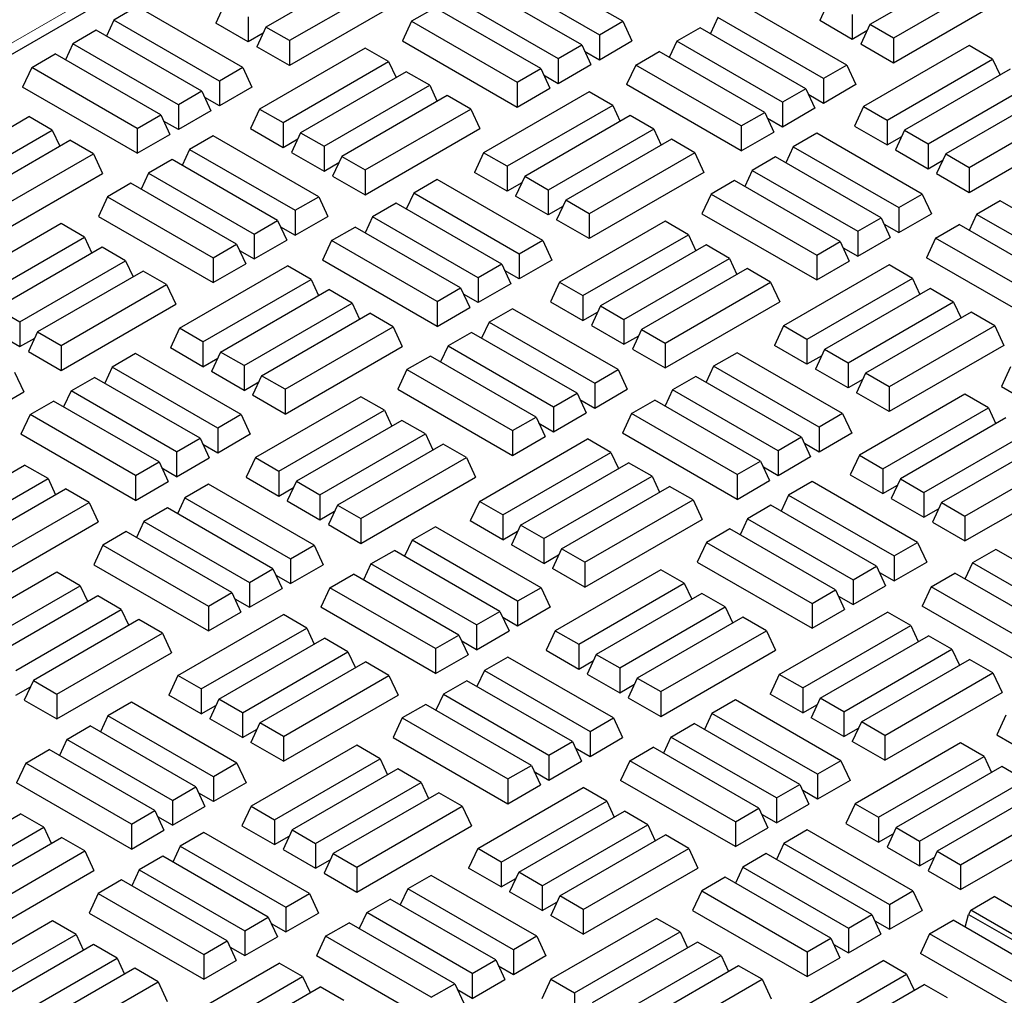
# Model space of a CAD drawing. Units: millimetres. Extents: x 0 to 420, y 0 to 297.
# Drawn here: x 252 to 262, y 171 to 181 of the extents above; entities that cross this region are included whole.
import ezdxf

# ---------------------------------------------------------------- set-up
doc = ezdxf.new("R2010")
doc.units = ezdxf.units.MM

msp = doc.modelspace()

# ---------------------------------------------------------------- linework, layer by layer
at = {"color": 8, "linetype": 'Continuous', "lineweight": 18}
msp.add_line((231.764, 169.68938), (269.0729, 191.22735), dxfattribs=at)
at = {"color": 7, "linetype": 'Continuous', "lineweight": 25}
for p, q in [((232.17939, 169.81179), (268.86055, 190.98737)), ((258.09072, 181.44181), (256.99221, 182.07596)), ((255.47561, 182.01516), (254.3771, 181.381)), ((261.76002, 182.04067), (260.66151, 181.40651)), ((255.7197, 181.87425), (254.62119, 181.24009)), ((256.74812, 181.93505), (257.84663, 181.3009)), ((262.00411, 181.89976), (260.9056, 181.26561)), ((257.6635, 181.19518), (256.565, 181.82934)), ((255.81443, 181.67011), (254.62119, 180.98127)), ((256.32091, 181.68843), (257.41942, 181.05428)), ((260.2343, 181.65314), (260.13957, 181.449)), ((262.09884, 181.69563), (260.9056, 181.00678)), ((253.03904, 181.59505), (252.79495, 181.45414)), ((254.13755, 180.96089), (253.03904, 181.59505)), ((253.94989, 181.62763), (253.85516, 181.42349)), ((256.13779, 181.58272), (255.8937, 181.44181)), ((257.23629, 180.94856), (256.13779, 181.58272)), ((260.42196, 180.9864), (259.32345, 181.62056)), ((252.79495, 181.45414), (252.71756, 181.28738)), ((253.89346, 180.81998), (252.79495, 181.45414)), ((254.19398, 181.48672), (254.19398, 181.22789)), ((255.8937, 181.44181), (255.79896, 181.23767)), ((255.8937, 181.44181), (256.99221, 180.80765)), ((257.84663, 181.3009), (258.09072, 181.44181)), ((258.09072, 181.44181), (258.18545, 181.23767)), ((259.07936, 181.47965), (259.00197, 181.3129)), ((260.17787, 180.8455), (259.07936, 181.47965)), ((260.47839, 181.25341), (260.13957, 181.449)), ((260.47839, 181.51223), (260.47839, 181.25341)), ((252.61183, 181.34842), (252.36774, 181.20752)), ((253.71034, 180.71427), (252.61183, 181.34842)), ((254.19398, 181.22789), (253.85516, 181.42349)), ((254.3771, 181.381), (254.28237, 181.17687)), ((254.62119, 181.24009), (254.3771, 181.381)), ((258.89624, 181.37394), (258.65215, 181.23303)), ((259.99475, 180.73978), (258.89624, 181.37394)), ((260.63147, 181.34178), (260.47839, 181.25341)), ((260.66151, 181.40651), (260.56678, 181.20238)), ((260.9056, 181.26561), (260.66151, 181.40651)), ((254.34706, 181.31626), (254.19398, 181.22789)), ((254.62119, 181.24009), (254.62119, 180.98127)), ((255.79896, 181.23767), (256.99221, 180.54883)), ((257.84663, 181.3009), (257.84663, 181.04207)), ((257.84663, 181.04207), (258.18545, 181.23767)), ((258.65215, 181.23303), (258.57476, 181.06627)), ((259.75066, 180.59887), (258.65215, 181.23303)), ((260.9056, 181.26561), (260.9056, 181.00678)), ((252.36774, 181.20752), (252.29035, 181.04076)), ((253.46625, 180.57336), (252.36774, 181.20752)), ((254.62119, 180.98127), (254.28237, 181.17687)), ((255.41006, 181.16261), (254.31155, 180.52845)), ((255.65414, 181.0217), (255.41006, 181.16261)), ((257.41942, 181.05428), (257.6635, 181.19518)), ((257.6635, 181.19518), (257.75824, 180.99105)), ((257.69355, 181.13044), (257.84663, 181.04207)), ((258.22494, 180.9864), (258.46903, 181.12731)), ((259.56754, 180.49316), (258.46903, 181.12731)), ((260.9056, 181.00678), (260.56678, 181.20238)), ((261.69447, 181.18812), (260.59596, 180.55396)), ((261.93855, 181.04721), (261.69447, 181.18812)), ((251.94053, 180.96089), (252.18462, 181.1018)), ((253.28313, 180.46765), (252.18462, 181.1018)), ((257.41942, 181.05428), (257.41942, 180.79545)), ((260.84005, 180.41305), (261.93855, 181.04721)), ((261.93855, 181.04721), (262.01594, 180.88046)), ((251.94053, 180.96089), (251.8458, 180.75676)), ((253.03904, 180.32674), (251.94053, 180.96089)), ((254.13755, 180.96089), (253.89346, 180.81998)), ((254.13755, 180.96089), (254.23228, 180.75676)), ((254.55563, 180.38754), (255.65414, 181.0217)), ((255.65414, 181.0217), (255.73153, 180.85494)), ((256.99221, 180.80765), (257.23629, 180.94856)), ((257.23629, 180.94856), (257.33103, 180.74443)), ((257.41942, 180.79545), (257.75824, 180.99105)), ((258.22494, 180.9864), (258.13021, 180.78227)), ((259.32345, 180.35225), (258.22494, 180.9864)), ((260.42196, 180.9864), (260.17787, 180.8455)), ((260.42196, 180.9864), (260.51669, 180.78227)), ((262.12168, 180.9415), (261.02317, 180.30734)), ((253.89346, 180.81998), (253.89346, 180.56116)), ((255.83727, 180.91598), (254.73876, 180.28183)), ((256.08135, 180.77507), (255.83727, 180.91598)), ((257.26634, 180.88382), (257.41942, 180.79545)), ((260.17787, 180.8455), (260.17787, 180.58667)), ((253.03904, 180.06791), (251.8458, 180.75676)), ((254.23228, 180.75676), (253.89346, 180.56116)), ((254.98284, 180.14092), (256.08135, 180.77507)), ((256.08135, 180.77507), (256.15874, 180.60832)), ((256.99221, 180.80765), (256.99221, 180.54883)), ((256.99221, 180.54883), (257.33103, 180.74443)), ((259.32345, 180.09343), (258.13021, 180.78227)), ((259.99475, 180.73978), (259.75066, 180.59887)), ((259.99475, 180.73978), (260.08948, 180.53565)), ((260.51669, 180.78227), (260.17787, 180.58667)), ((261.26726, 180.16643), (262.36576, 180.80059)), ((253.71034, 180.71427), (253.46625, 180.57336)), ((253.71034, 180.71427), (253.80507, 180.51013)), ((253.89346, 180.56116), (253.74038, 180.64953)), ((256.26448, 180.66936), (255.16597, 180.0352)), ((256.50856, 180.52845), (256.26448, 180.66936)), ((257.7413, 180.7072), (256.64279, 180.07305)), ((257.98539, 180.56629), (257.7413, 180.7072)), ((260.17787, 180.58667), (260.02479, 180.67504)), ((262.54889, 180.69487), (261.45038, 180.06072)), ((253.46625, 180.57336), (253.46625, 180.31454)), ((254.31155, 180.52845), (254.21681, 180.32432)), ((254.31155, 180.52845), (254.55563, 180.38754)), ((255.41006, 179.8943), (256.50856, 180.52845)), ((256.50856, 180.52845), (256.6033, 180.32432)), ((257.98539, 180.56629), (256.88688, 179.93214)), ((257.98539, 180.56629), (258.06277, 180.39954)), ((259.75066, 180.59887), (259.75066, 180.34005)), ((260.08948, 180.53565), (259.75066, 180.34005)), ((260.59596, 180.55396), (260.50122, 180.34983)), ((260.59596, 180.55396), (260.84005, 180.41305)), ((261.69447, 179.91981), (262.79298, 180.55396)), ((250.78559, 179.80091), (251.91061, 180.45038)), ((252.1547, 180.30947), (251.91061, 180.45038)), ((253.03904, 180.32674), (253.28313, 180.46765)), ((253.28313, 180.46765), (253.37786, 180.26351)), ((253.80507, 180.51013), (253.46625, 180.31454)), ((258.16851, 180.46058), (257.07, 179.82642)), ((258.4126, 180.31967), (258.16851, 180.46058)), ((259.32345, 180.35225), (259.56754, 180.49316)), ((259.56754, 180.49316), (259.66227, 180.28902)), ((259.75066, 180.34005), (259.59758, 180.42842)), ((260.84005, 180.41305), (260.84005, 180.15423)), ((251.02968, 179.66), (252.1547, 180.30947)), ((252.1547, 180.30947), (252.23209, 180.14271)), ((253.03904, 180.32674), (253.03904, 180.06791)), ((253.46625, 180.31454), (253.31317, 180.40291)), ((254.21681, 180.32432), (254.55563, 180.12872)), ((254.55563, 180.38754), (254.55563, 180.12872)), ((255.41006, 179.63547), (256.6033, 180.32432)), ((258.4126, 180.31967), (257.31409, 179.68552)), ((258.4126, 180.31967), (258.48998, 180.15292)), ((259.32345, 180.35225), (259.32345, 180.09343)), ((260.50122, 180.34983), (260.84005, 180.15423)), ((261.02317, 180.30734), (260.92843, 180.10321)), ((261.02317, 180.30734), (261.26726, 180.16643)), ((261.69447, 179.66098), (262.88771, 180.34983)), ((253.03904, 180.06791), (253.37786, 180.26351)), ((253.8279, 180.24925), (253.58382, 180.10834)), ((254.92641, 179.61509), (253.8279, 180.24925)), ((254.55563, 180.12872), (254.70871, 180.21709)), ((254.73876, 180.28183), (254.64402, 180.07769)), ((254.73876, 180.28183), (254.98284, 180.14092)), ((258.59572, 180.21396), (257.49721, 179.5798)), ((258.83981, 180.07305), (258.59572, 180.21396)), ((259.32345, 180.09343), (259.66227, 180.28902)), ((260.1079, 180.27731), (259.86381, 180.1364)), ((261.2064, 179.64316), (260.1079, 180.27731)), ((260.84005, 180.15423), (260.99312, 180.2426)), ((251.2128, 179.55429), (252.33782, 180.20375)), ((252.58191, 180.06284), (252.33782, 180.20375)), ((253.58382, 180.10834), (253.50643, 179.94159)), ((253.58382, 180.10834), (254.68232, 179.47419)), ((254.98284, 180.14092), (254.98284, 179.88209)), ((259.86381, 180.1364), (259.78642, 179.96965)), ((259.86381, 180.1364), (260.96232, 179.50225)), ((260.92843, 180.10321), (261.26726, 179.90761)), ((261.26726, 180.16643), (261.26726, 179.90761)), ((251.45689, 179.41338), (252.58191, 180.06284)), ((252.58191, 180.06284), (252.67665, 179.85871)), ((253.40069, 180.00263), (253.15661, 179.86172)), ((254.4992, 179.36847), (253.40069, 180.00263)), ((254.64402, 180.07769), (254.98284, 179.88209)), ((255.16597, 180.0352), (255.07123, 179.83107)), ((255.16597, 180.0352), (255.41006, 179.8943)), ((256.64279, 180.07305), (256.54806, 179.86891)), ((256.88688, 179.93214), (256.64279, 180.07305)), ((258.83981, 180.07305), (257.7413, 179.43889)), ((258.83981, 180.07305), (258.93454, 179.86891)), ((259.68069, 180.03069), (259.4366, 179.88978)), ((260.77919, 179.39654), (259.68069, 180.03069)), ((261.45038, 180.06072), (261.35564, 179.85658)), ((261.45038, 180.06072), (261.69447, 179.91981)), ((254.98284, 179.88209), (255.13592, 179.97047)), ((256.88688, 179.93214), (256.88688, 179.67332)), ((261.26726, 179.90761), (261.42034, 179.99598)), ((261.69447, 179.91981), (261.69447, 179.66098)), ((251.45689, 179.15456), (252.67665, 179.85871)), ((253.15661, 179.86172), (253.07922, 179.69496)), ((253.15661, 179.86172), (254.25511, 179.22756)), ((255.07123, 179.83107), (255.41006, 179.63547)), ((255.41006, 179.8943), (255.41006, 179.63547)), ((256.88688, 179.67332), (256.54806, 179.86891)), ((257.07, 179.82642), (256.97527, 179.62229)), ((257.31409, 179.68552), (257.07, 179.82642)), ((258.93454, 179.86891), (257.7413, 179.18007)), ((259.4366, 179.88978), (259.35921, 179.72303)), ((259.4366, 179.88978), (260.53511, 179.25563)), ((261.35564, 179.85658), (261.69447, 179.66098)), ((252.97348, 179.756), (252.7294, 179.61509)), ((254.07199, 179.12185), (252.97348, 179.756)), ((256.15915, 179.79385), (255.91506, 179.65294)), ((257.25765, 179.15969), (256.15915, 179.79385)), ((257.03996, 179.76169), (256.88688, 179.67332)), ((259.25348, 179.78407), (259.00939, 179.64316)), ((260.35198, 179.14991), (259.25348, 179.78407)), ((252.7294, 179.61509), (252.63466, 179.41096)), ((252.7294, 179.61509), (253.8279, 178.98094)), ((254.68232, 179.47419), (254.92641, 179.61509)), ((254.92641, 179.61509), (255.02115, 179.41096)), ((255.91506, 179.65294), (255.83767, 179.48618)), ((257.01357, 179.01878), (255.91506, 179.65294)), ((257.31409, 179.42669), (256.97527, 179.62229)), ((257.31409, 179.68552), (257.31409, 179.42669)), ((259.00939, 179.64316), (258.91465, 179.43902)), ((259.00939, 179.64316), (260.1079, 179.009)), ((260.96232, 179.50225), (261.2064, 179.64316)), ((261.2064, 179.64316), (261.30114, 179.43902)), ((255.73194, 179.54722), (255.48785, 179.40631)), ((256.83044, 178.91307), (255.73194, 179.54722)), ((257.46717, 179.51506), (257.31409, 179.42669)), ((257.49721, 179.5798), (257.40248, 179.37567)), ((257.7413, 179.43889), (257.49721, 179.5798)), ((260.96232, 179.50225), (260.96232, 179.24343)), ((262.01635, 179.57274), (261.77226, 179.43183)), ((263.11486, 178.93858), (262.01635, 179.57274)), ((252.63466, 179.41096), (253.8279, 178.72211)), ((254.68232, 179.47419), (254.68232, 179.21536)), ((254.68232, 179.21536), (255.02115, 179.41096)), ((255.48785, 179.40631), (255.41046, 179.23956)), ((256.58636, 178.77216), (255.48785, 179.40631)), ((257.7413, 179.43889), (257.7413, 179.18007)), ((258.91465, 179.43902), (260.1079, 178.75018)), ((260.53511, 179.25563), (260.77919, 179.39654)), ((260.77919, 179.39654), (260.87393, 179.1924)), ((260.96232, 179.24343), (261.30114, 179.43902)), ((261.77226, 179.43183), (261.69487, 179.26507)), ((262.87077, 178.79767), (261.77226, 179.43183)), ((252.24575, 179.33589), (251.14724, 178.70174)), ((252.48984, 179.19498), (252.24575, 179.33589)), ((254.25511, 179.22756), (254.4992, 179.36847)), ((254.4992, 179.36847), (254.59394, 179.16434)), ((254.52925, 179.30373), (254.68232, 179.21536)), ((255.06064, 179.15969), (255.30473, 179.3006)), ((256.40323, 178.66645), (255.30473, 179.3006)), ((257.7413, 179.18007), (257.40248, 179.37567)), ((258.53016, 179.36141), (257.43166, 178.72725)), ((258.77425, 179.2205), (258.53016, 179.36141)), ((260.80924, 179.3318), (260.96232, 179.24343)), ((261.34505, 179.1852), (261.58914, 179.32611)), ((262.68765, 178.69196), (261.58914, 179.32611)), ((251.39133, 178.56083), (252.48984, 179.19498)), ((252.48984, 179.19498), (252.56723, 179.02823)), ((254.25511, 179.22756), (254.25511, 178.96874)), ((257.67574, 178.58634), (258.77425, 179.2205)), ((258.77425, 179.2205), (258.85164, 179.05374)), ((260.53511, 179.25563), (260.53511, 178.9968)), ((260.53511, 178.9968), (260.87393, 179.1924)), ((261.34505, 179.1852), (261.25032, 178.98107)), ((262.44356, 178.55105), (261.34505, 179.1852)), ((252.67296, 179.08927), (251.57445, 178.45511)), ((252.91705, 178.94836), (252.67296, 179.08927)), ((253.8279, 178.98094), (254.07199, 179.12185)), ((254.07199, 179.12185), (254.16673, 178.91771)), ((254.25511, 178.96874), (254.59394, 179.16434)), ((255.06064, 179.15969), (254.9659, 178.95556)), ((256.15915, 178.52554), (255.06064, 179.15969)), ((257.25765, 179.15969), (257.01357, 179.01878)), ((257.25765, 179.15969), (257.35239, 178.95556)), ((258.95737, 179.11478), (257.85887, 178.48063)), ((259.20146, 178.97387), (258.95737, 179.11478)), ((260.1079, 179.009), (260.35198, 179.14991)), ((260.35198, 179.14991), (260.44672, 178.94578)), ((260.38203, 179.08517), (260.53511, 178.9968)), ((253.8279, 178.98094), (253.8279, 178.72211)), ((254.10204, 179.05711), (254.25511, 178.96874)), ((257.01357, 179.01878), (257.01357, 178.75996)), ((260.1079, 179.009), (260.1079, 178.75018)), ((262.44356, 178.29222), (261.25032, 178.98107)), ((251.81854, 178.31421), (252.91705, 178.94836)), ((252.91705, 178.94836), (252.99444, 178.78161)), ((253.47849, 178.24634), (254.60351, 178.8958)), ((253.8279, 178.72211), (254.16673, 178.91771)), ((254.8476, 178.75489), (254.60351, 178.8958)), ((256.15915, 178.26671), (254.9659, 178.95556)), ((256.83044, 178.91307), (256.58636, 178.77216)), ((256.83044, 178.91307), (256.92518, 178.70893)), ((257.35239, 178.95556), (257.01357, 178.75996)), ((258.10295, 178.33972), (259.20146, 178.97387)), ((259.20146, 178.97387), (259.27885, 178.80712)), ((260.86141, 178.906), (259.7629, 178.27185)), ((260.1079, 178.75018), (260.44672, 178.94578)), ((261.10549, 178.76509), (260.86141, 178.906)), ((253.10017, 178.84265), (252.00166, 178.20849)), ((253.34426, 178.70174), (253.10017, 178.84265)), ((256.58636, 178.77216), (256.58636, 178.51334)), ((257.01357, 178.75996), (256.86049, 178.84833)), ((259.38458, 178.86816), (258.28608, 178.234)), ((259.62867, 178.72725), (259.38458, 178.86816)), ((252.24575, 178.06758), (253.34426, 178.70174)), ((253.34426, 178.70174), (253.439, 178.4976)), ((253.72257, 178.10543), (254.8476, 178.75489)), ((254.8476, 178.75489), (254.92499, 178.58813)), ((256.92518, 178.70893), (256.58636, 178.51334)), ((257.43166, 178.72725), (257.33692, 178.52312)), ((257.43166, 178.72725), (257.67574, 178.58634)), ((258.53016, 178.0931), (259.62867, 178.72725)), ((259.62867, 178.72725), (259.72341, 178.52312)), ((261.10549, 178.76509), (260.00699, 178.13094)), ((261.10549, 178.76509), (261.18288, 178.59834)), ((253.9057, 177.99971), (255.03072, 178.64917)), ((255.27481, 178.50827), (255.03072, 178.64917)), ((256.15915, 178.52554), (256.40323, 178.66645)), ((256.40323, 178.66645), (256.49797, 178.46231)), ((256.58636, 178.51334), (256.43328, 178.60171)), ((257.67574, 178.58634), (257.67574, 178.32752)), ((261.28862, 178.65938), (260.19011, 178.02522)), ((261.5327, 178.51847), (261.28862, 178.65938)), ((252.24575, 177.80876), (253.439, 178.4976)), ((254.14978, 177.8588), (255.27481, 178.50827)), ((255.27481, 178.50827), (255.3522, 178.34151)), ((256.15915, 178.52554), (256.15915, 178.26671)), ((257.33692, 178.52312), (257.67574, 178.32752)), ((257.85887, 178.48063), (257.76413, 178.27649)), ((257.85887, 178.48063), (258.10295, 178.33972)), ((258.53016, 177.83427), (259.72341, 178.52312)), ((261.5327, 178.51847), (260.4342, 177.88432)), ((261.5327, 178.51847), (261.61009, 178.35172)), ((251.57445, 178.45511), (251.81854, 178.31421)), ((254.33291, 177.75309), (255.45793, 178.40255)), ((255.70202, 178.26164), (255.45793, 178.40255)), ((256.15915, 178.26671), (256.49797, 178.46231)), ((256.94359, 178.4506), (256.69951, 178.30969)), ((258.0421, 177.81645), (256.94359, 178.4506)), ((257.67574, 178.32752), (257.82882, 178.41589)), ((261.71583, 178.41276), (260.61732, 177.7786)), ((261.95991, 178.27185), (261.71583, 178.41276)), ((251.81854, 178.31421), (251.81854, 178.05538)), ((254.577, 177.61218), (255.70202, 178.26164)), ((255.70202, 178.26164), (255.79675, 178.05751)), ((256.69951, 178.30969), (256.62212, 178.14294)), ((256.69951, 178.30969), (257.79801, 177.67554)), ((257.76413, 178.27649), (258.10295, 178.08089)), ((258.10295, 178.33972), (258.10295, 178.08089)), ((259.7629, 178.27185), (259.66816, 178.06771)), ((260.00699, 178.13094), (259.7629, 178.27185)), ((261.95991, 178.27185), (260.86141, 177.63769)), ((261.95991, 178.27185), (262.05465, 178.06771)), ((251.47972, 178.25098), (251.81854, 178.05538)), ((252.00166, 178.20849), (251.90693, 178.00436)), ((252.00166, 178.20849), (252.24575, 178.06758)), ((253.47849, 178.24634), (253.38375, 178.0422)), ((253.72257, 178.10543), (253.47849, 178.24634)), ((256.51638, 178.20398), (256.2723, 178.06307)), ((257.61489, 177.56982), (256.51638, 178.20398)), ((258.10295, 178.08089), (258.25603, 178.16926)), ((258.28608, 178.234), (258.19134, 178.02987)), ((258.28608, 178.234), (258.53016, 178.0931)), ((251.81854, 178.05538), (251.97162, 178.14375)), ((252.24575, 178.06758), (252.24575, 177.80876)), ((253.72257, 178.10543), (253.72257, 177.8466)), ((254.577, 177.35336), (255.79675, 178.05751)), ((256.2723, 178.06307), (256.19491, 177.89631)), ((256.2723, 178.06307), (257.3708, 177.42891)), ((258.53016, 178.0931), (258.53016, 177.83427)), ((260.00699, 177.87211), (259.66816, 178.06771)), ((260.00699, 178.13094), (260.00699, 177.87211)), ((262.05465, 178.06771), (260.86141, 177.37887)), ((251.90693, 178.00436), (252.24575, 177.80876)), ((253.02136, 177.98244), (252.77727, 177.84153)), ((254.11987, 177.34829), (253.02136, 177.98244)), ((253.72257, 177.8466), (253.38375, 178.0422)), ((253.9057, 177.99971), (253.81096, 177.79558)), ((254.14978, 177.8588), (253.9057, 177.99971)), ((256.08917, 177.95735), (255.84508, 177.81645)), ((257.18768, 177.3232), (256.08917, 177.95735)), ((258.19134, 178.02987), (258.53016, 177.83427)), ((259.27926, 177.99265), (259.03517, 177.85174)), ((260.37776, 177.35849), (259.27926, 177.99265)), ((260.16006, 177.96049), (260.00699, 177.87211)), ((260.19011, 178.02522), (260.09537, 177.82109)), ((260.4342, 177.88432), (260.19011, 178.02522)), ((253.72257, 177.8466), (253.87565, 177.93497)), ((254.14978, 177.8588), (254.14978, 177.59998)), ((259.03517, 177.85174), (258.95778, 177.68498)), ((260.13368, 177.21758), (259.03517, 177.85174)), ((260.4342, 177.88432), (260.4342, 177.62549)), ((251.76211, 177.78838), (251.85684, 177.58425)), ((252.77727, 177.84153), (252.69989, 177.67478)), ((253.87578, 177.20738), (252.77727, 177.84153)), ((254.14978, 177.59998), (253.81096, 177.79558)), ((254.33291, 177.75309), (254.23817, 177.54895)), ((254.577, 177.61218), (254.33291, 177.75309)), ((255.84508, 177.81645), (255.75035, 177.61231)), ((255.84508, 177.81645), (256.94359, 177.18229)), ((257.79801, 177.67554), (258.0421, 177.81645)), ((258.0421, 177.81645), (258.13684, 177.61231)), ((258.85204, 177.74602), (258.60796, 177.60511)), ((259.95055, 177.11187), (258.85204, 177.74602)), ((260.4342, 177.62549), (260.09537, 177.82109)), ((260.61732, 177.7786), (260.52258, 177.57447)), ((260.86141, 177.63769), (260.61732, 177.7786)), ((262.12508, 177.84451), (262.03034, 177.64037)), ((252.35006, 177.59491), (252.59415, 177.73582)), ((253.69266, 177.10166), (252.59415, 177.73582)), ((254.14978, 177.59998), (254.30286, 177.68835)), ((257.79801, 177.67554), (257.79801, 177.41671)), ((260.58728, 177.71386), (260.4342, 177.62549)), ((251.51802, 177.38865), (251.85684, 177.58425)), ((252.35006, 177.59491), (252.27268, 177.42815)), ((253.44857, 176.96075), (252.35006, 177.59491)), ((254.577, 177.35336), (254.23817, 177.54895)), ((254.577, 177.61218), (254.577, 177.35336)), ((255.75035, 177.61231), (256.94359, 176.92347)), ((257.3708, 177.42891), (257.61489, 177.56982)), ((257.61489, 177.56982), (257.70963, 177.36569)), ((257.79801, 177.41671), (258.13684, 177.61231)), ((258.60796, 177.60511), (258.53057, 177.43836)), ((259.70647, 176.97096), (258.60796, 177.60511)), ((260.86141, 177.37887), (260.52258, 177.57447)), ((261.65027, 177.56021), (260.55176, 176.92605)), ((260.86141, 177.63769), (260.86141, 177.37887)), ((261.89436, 177.4193), (261.65027, 177.56021)), ((262.03034, 177.64037), (263.22359, 176.95153)), ((251.92285, 177.34829), (252.16694, 177.48919)), ((253.26545, 176.85504), (252.16694, 177.48919)), ((255.36586, 177.53469), (254.26735, 176.90054)), ((255.60995, 177.39378), (255.36586, 177.53469)), ((257.64494, 177.50508), (257.79801, 177.41671)), ((258.18075, 177.35849), (258.42483, 177.4994)), ((259.52334, 176.86524), (258.42483, 177.4994)), ((251.92285, 177.34829), (251.82812, 177.14415)), ((253.02136, 176.71413), (251.92285, 177.34829)), ((254.11987, 177.34829), (253.87578, 177.20738)), ((254.11987, 177.34829), (254.2146, 177.14415)), ((254.51144, 176.75963), (255.60995, 177.39378)), ((255.60995, 177.39378), (255.68734, 177.22703)), ((257.3708, 177.42891), (257.3708, 177.17009)), ((257.3708, 177.17009), (257.70963, 177.36569)), ((258.18075, 177.35849), (258.08601, 177.15436)), ((259.27926, 176.72434), (258.18075, 177.35849)), ((260.37776, 177.35849), (260.13368, 177.21758)), ((260.37776, 177.35849), (260.4725, 177.15436)), ((260.79585, 176.78514), (261.89436, 177.4193)), ((261.89436, 177.4193), (261.97175, 177.25254)), ((255.79307, 177.28807), (254.69456, 176.65391)), ((256.03716, 177.14716), (255.79307, 177.28807)), ((256.94359, 177.18229), (257.18768, 177.3232)), ((257.18768, 177.3232), (257.28242, 177.11906)), ((257.21772, 177.25846), (257.3708, 177.17009)), ((262.07748, 177.31358), (260.97897, 176.67943)), ((253.02136, 176.45531), (251.82812, 177.14415)), ((253.87578, 177.20738), (253.87578, 176.94855)), ((254.2146, 177.14415), (253.87578, 176.94855)), ((254.93865, 176.51301), (256.03716, 177.14716)), ((256.03716, 177.14716), (256.11455, 176.98041)), ((256.94359, 177.18229), (256.94359, 176.92347)), ((259.27926, 176.46551), (258.08601, 177.15436)), ((260.13368, 177.21758), (260.13368, 176.95876)), ((260.4725, 177.15436), (260.13368, 176.95876)), ((261.22306, 176.53852), (262.32157, 177.17267)), ((253.44857, 176.96075), (253.69266, 177.10166)), ((253.69266, 177.10166), (253.78739, 176.89753)), ((253.87578, 176.94855), (253.7227, 177.03692)), ((256.22028, 177.04145), (255.12177, 176.40729)), ((256.46437, 176.90054), (256.22028, 177.04145)), ((256.5986, 176.44513), (257.72362, 177.0946)), ((256.94359, 176.92347), (257.28242, 177.11906)), ((257.96771, 176.95369), (257.72362, 177.0946)), ((259.95055, 177.11187), (259.70647, 176.97096)), ((259.95055, 177.11187), (260.04529, 176.90773)), ((260.13368, 176.95876), (259.9806, 177.04713)), ((262.50469, 177.06696), (261.40618, 176.4328)), ((253.44857, 176.96075), (253.44857, 176.70193)), ((256.84268, 176.30423), (257.96771, 176.95369)), ((257.96771, 176.95369), (258.04509, 176.78693)), ((259.70647, 176.97096), (259.70647, 176.71213)), ((253.02136, 176.71413), (253.26545, 176.85504)), ((253.26545, 176.85504), (253.36018, 176.6509)), ((253.44857, 176.70193), (253.78739, 176.89753)), ((254.26735, 176.90054), (254.17262, 176.6964)), ((254.26735, 176.90054), (254.51144, 176.75963)), ((255.36586, 176.26638), (256.46437, 176.90054)), ((256.46437, 176.90054), (256.5591, 176.6964)), ((257.02581, 176.19851), (258.15083, 176.84797)), ((258.39492, 176.70707), (258.15083, 176.84797)), ((259.27926, 176.72434), (259.52334, 176.86524)), ((259.52334, 176.86524), (259.61808, 176.66111)), ((260.04529, 176.90773), (259.70647, 176.71213)), ((260.55176, 176.92605), (260.45703, 176.72191)), ((260.55176, 176.92605), (260.79585, 176.78514)), ((261.65027, 176.29189), (262.74878, 176.92605)), ((250.76791, 176.18831), (251.86642, 176.82246)), ((252.11051, 176.68155), (251.86642, 176.82246)), ((253.44857, 176.70193), (253.29549, 176.7903)), ((254.51144, 176.75963), (254.51144, 176.5008)), ((259.27926, 176.72434), (259.27926, 176.46551)), ((259.70647, 176.71213), (259.55339, 176.80051)), ((260.45703, 176.72191), (260.79585, 176.52632)), ((260.79585, 176.78514), (260.79585, 176.52632)), ((261.65027, 176.03307), (262.84352, 176.72191)), ((251.012, 176.0474), (252.11051, 176.68155)), ((252.11051, 176.68155), (252.18789, 176.5148)), ((253.02136, 176.71413), (253.02136, 176.45531)), ((253.02136, 176.45531), (253.36018, 176.6509)), ((253.77929, 176.62389), (253.5352, 176.48298)), ((254.8778, 175.98973), (253.77929, 176.62389)), ((254.17262, 176.6964), (254.51144, 176.5008)), ((254.69456, 176.65391), (254.59983, 176.44978)), ((254.69456, 176.65391), (254.93865, 176.51301)), ((255.36586, 176.00756), (256.5591, 176.6964)), ((257.26989, 176.0576), (258.39492, 176.70707)), ((258.39492, 176.70707), (258.47231, 176.54031)), ((259.27926, 176.46551), (259.61808, 176.66111)), ((260.05928, 176.65195), (259.81519, 176.51104)), ((261.15779, 176.0178), (260.05928, 176.65195)), ((260.97897, 176.67943), (260.88424, 176.47529)), ((260.97897, 176.67943), (261.22306, 176.53852)), ((251.19512, 175.94168), (252.29363, 176.57584)), ((252.53772, 176.43493), (252.29363, 176.57584)), ((254.51144, 176.5008), (254.66452, 176.58917)), ((257.45302, 175.95189), (258.57804, 176.60135)), ((258.82213, 176.46044), (258.57804, 176.60135)), ((260.79585, 176.52632), (260.94893, 176.61469)), ((261.22306, 176.53852), (261.22306, 176.27969)), ((251.43921, 175.80077), (252.53772, 176.43493)), ((252.53772, 176.43493), (252.63245, 176.23079)), ((253.5352, 176.48298), (253.45782, 176.31622)), ((253.5352, 176.48298), (254.63371, 175.84882)), ((254.59983, 176.44978), (254.93865, 176.25418)), ((254.93865, 176.51301), (254.93865, 176.25418)), ((256.5986, 176.44513), (256.50386, 176.241)), ((256.84268, 176.30423), (256.5986, 176.44513)), ((257.6971, 175.81098), (258.82213, 176.46044)), ((258.82213, 176.46044), (258.91686, 176.25631)), ((259.81519, 176.51104), (259.73781, 176.34429)), ((259.81519, 176.51104), (260.9137, 175.87689)), ((260.88424, 176.47529), (261.22306, 176.27969)), ((261.40618, 176.4328), (261.31145, 176.22867)), ((261.40618, 176.4328), (261.65027, 176.29189)), ((253.35208, 176.37726), (253.10799, 176.23636)), ((254.45059, 175.74311), (253.35208, 176.37726)), ((254.93865, 176.25418), (255.09173, 176.34255)), ((255.12177, 176.40729), (255.02704, 176.20316)), ((255.12177, 176.40729), (255.36586, 176.26638)), ((259.63207, 176.40533), (259.38798, 176.26442)), ((260.73058, 175.77117), (259.63207, 176.40533)), ((261.22306, 176.27969), (261.37614, 176.36806)), ((251.43921, 175.54195), (252.63245, 176.23079)), ((253.10799, 176.23636), (253.03061, 176.0696)), ((253.10799, 176.23636), (254.2065, 175.6022)), ((255.36586, 176.26638), (255.36586, 176.00756)), ((256.84268, 176.0454), (256.50386, 176.241)), ((256.84268, 176.30423), (256.84268, 176.0454)), ((257.6971, 175.55216), (258.91686, 176.25631)), ((259.38798, 176.26442), (259.3106, 176.09766)), ((259.38798, 176.26442), (260.48649, 175.63026)), ((261.31145, 176.22867), (261.65027, 176.03307)), ((261.65027, 176.29189), (261.65027, 176.03307)), ((252.92487, 176.13064), (252.68078, 175.98973)), ((254.02338, 175.49649), (252.92487, 176.13064)), ((255.02704, 176.20316), (255.36586, 176.00756)), ((256.14147, 176.18124), (255.89738, 176.04033)), ((257.23998, 175.54709), (256.14147, 176.18124)), ((256.84268, 176.0454), (256.99576, 176.13377)), ((257.02581, 176.19851), (256.93107, 175.99438)), ((257.26989, 176.0576), (257.02581, 176.19851)), ((259.20486, 176.1587), (258.96077, 176.0178)), ((260.30337, 175.52455), (259.20486, 176.1587)), ((255.89738, 176.04033), (255.81999, 175.87358)), ((256.99589, 175.40618), (255.89738, 176.04033)), ((257.26989, 176.0576), (257.26989, 175.79878)), ((258.96077, 176.0178), (258.86604, 175.81366)), ((258.96077, 176.0178), (260.05928, 175.38364)), ((260.9137, 175.87689), (261.15779, 176.0178)), ((261.15779, 176.0178), (261.25253, 175.81366)), ((252.68078, 175.98973), (252.58605, 175.7856)), ((252.68078, 175.98973), (253.77929, 175.35558)), ((254.63371, 175.84882), (254.8778, 175.98973)), ((254.8778, 175.98973), (254.97253, 175.7856)), ((255.47017, 175.79371), (255.71426, 175.93462)), ((256.81277, 175.30046), (255.71426, 175.93462)), ((257.26989, 175.79878), (256.93107, 175.99438)), ((257.45302, 175.95189), (257.35828, 175.74775)), ((257.6971, 175.81098), (257.45302, 175.95189)), ((261.97215, 175.94482), (261.72807, 175.80391)), ((263.07066, 175.31067), (261.97215, 175.94482)), ((254.63371, 175.84882), (254.63371, 175.59)), ((257.26989, 175.79878), (257.42297, 175.88715)), ((257.6971, 175.81098), (257.6971, 175.55216)), ((258.86604, 175.81366), (260.05928, 175.12482)), ((260.9137, 175.87689), (260.9137, 175.61806)), ((260.9137, 175.61806), (261.25253, 175.81366)), ((261.72807, 175.80391), (261.65068, 175.63716)), ((262.82657, 175.16976), (261.72807, 175.80391)), ((252.20156, 175.70798), (251.10305, 175.07382)), ((252.44565, 175.56707), (252.20156, 175.70798)), ((252.58605, 175.7856), (253.77929, 175.09675)), ((254.2065, 175.6022), (254.45059, 175.74311)), ((254.45059, 175.74311), (254.54532, 175.53897)), ((254.63371, 175.59), (254.97253, 175.7856)), ((255.47017, 175.79371), (255.39278, 175.62695)), ((256.56868, 175.15955), (255.47017, 175.79371)), ((257.6971, 175.55216), (257.35828, 175.74775)), ((258.48597, 175.73349), (257.38746, 175.09934)), ((258.73006, 175.59258), (258.48597, 175.73349)), ((260.48649, 175.63026), (260.73058, 175.77117)), ((260.73058, 175.77117), (260.82531, 175.56704)), ((260.76062, 175.70643), (260.9137, 175.61806)), ((261.30086, 175.55729), (261.54494, 175.6982)), ((262.64345, 175.06404), (261.54494, 175.6982)), ((254.2065, 175.6022), (254.2065, 175.34338)), ((254.48063, 175.67837), (254.63371, 175.59)), ((255.04296, 175.54709), (255.28705, 175.68799)), ((256.38556, 175.05384), (255.28705, 175.68799)), ((260.48649, 175.63026), (260.48649, 175.37144)), ((251.34714, 174.93292), (252.44565, 175.56707)), ((252.44565, 175.56707), (252.52303, 175.40032)), ((253.77929, 175.35558), (254.02338, 175.49649)), ((254.02338, 175.49649), (254.11811, 175.29235)), ((254.2065, 175.34338), (254.54532, 175.53897)), ((255.04296, 175.54709), (254.94823, 175.34295)), ((256.14147, 174.91293), (255.04296, 175.54709)), ((257.23998, 175.54709), (256.99589, 175.40618)), ((257.23998, 175.54709), (257.33471, 175.34295)), ((257.63155, 174.95843), (258.73006, 175.59258)), ((258.73006, 175.59258), (258.80744, 175.42583)), ((260.05928, 175.38364), (260.30337, 175.52455)), ((260.30337, 175.52455), (260.3981, 175.32041)), ((260.48649, 175.37144), (260.82531, 175.56704)), ((261.30086, 175.55729), (261.20612, 175.35316)), ((262.39936, 174.92314), (261.30086, 175.55729)), ((252.62877, 175.46136), (251.53026, 174.8272)), ((252.87286, 175.32045), (252.62877, 175.46136)), ((254.05342, 175.43175), (254.2065, 175.34338)), ((256.99589, 175.40618), (256.99589, 175.14735)), ((258.91318, 175.48687), (257.81467, 174.85271)), ((259.15727, 175.34596), (258.91318, 175.48687)), ((260.33341, 175.45981), (260.48649, 175.37144)), ((251.77435, 174.68629), (252.87286, 175.32045)), ((252.87286, 175.32045), (252.95024, 175.15369)), ((253.77929, 175.35558), (253.77929, 175.09675)), ((253.77929, 175.09675), (254.11811, 175.29235)), ((256.14147, 174.65411), (254.94823, 175.34295)), ((256.56868, 175.15955), (256.81277, 175.30046)), ((256.81277, 175.30046), (256.9075, 175.09633)), ((257.33471, 175.34295), (256.99589, 175.14735)), ((258.05876, 174.7118), (259.15727, 175.34596)), ((259.15727, 175.34596), (259.23465, 175.17921)), ((259.7187, 174.64393), (260.84373, 175.2934)), ((260.05928, 175.38364), (260.05928, 175.12482)), ((260.05928, 175.12482), (260.3981, 175.32041)), ((261.08782, 175.15249), (260.84373, 175.2934)), ((262.39936, 174.66431), (261.20612, 175.35316)), ((253.05598, 175.21473), (251.95747, 174.58058)), ((253.30007, 175.07382), (253.05598, 175.21473)), ((253.46081, 174.63373), (254.55932, 175.26788)), ((254.80341, 175.12698), (254.55932, 175.26788)), ((256.99589, 175.14735), (256.84281, 175.23572)), ((259.34039, 175.24025), (258.24188, 174.60609)), ((259.58448, 175.09934), (259.34039, 175.24025)), ((253.7049, 174.49282), (254.80341, 175.12698)), ((254.80341, 175.12698), (254.88079, 174.96022)), ((256.56868, 175.15955), (256.56868, 174.90073)), ((256.56868, 174.90073), (256.9075, 175.09633)), ((257.38746, 175.09934), (257.29273, 174.8952)), ((257.38746, 175.09934), (257.63155, 174.95843)), ((258.48597, 174.46518), (259.58448, 175.09934)), ((259.58448, 175.09934), (259.67921, 174.8952)), ((259.96279, 174.50303), (261.08782, 175.15249)), ((261.08782, 175.15249), (261.1652, 174.98573)), ((252.20156, 174.43967), (253.30007, 175.07382)), ((253.30007, 175.07382), (253.3948, 174.86969)), ((253.88802, 174.38711), (254.98653, 175.02126)), ((255.23062, 174.88035), (254.98653, 175.02126)), ((256.14147, 174.91293), (256.38556, 175.05384)), ((256.38556, 175.05384), (256.48029, 174.8497)), ((256.56868, 174.90073), (256.4156, 174.9891)), ((260.14591, 174.39731), (261.27094, 175.04677)), ((261.51503, 174.90587), (261.27094, 175.04677)), ((254.13211, 174.2462), (255.23062, 174.88035)), ((255.23062, 174.88035), (255.308, 174.7136)), ((256.14147, 174.91293), (256.14147, 174.65411)), ((257.29273, 174.8952), (257.63155, 174.6996)), ((257.63155, 174.95843), (257.63155, 174.6996)), ((258.48597, 174.20636), (259.67921, 174.8952)), ((260.39, 174.2564), (261.51503, 174.90587)), ((261.51503, 174.90587), (261.59241, 174.73911)), ((252.20156, 174.18084), (253.3948, 174.86969)), ((256.14147, 174.65411), (256.48029, 174.8497)), ((256.89498, 174.82524), (256.65089, 174.68433)), ((257.99349, 174.19108), (256.89498, 174.82524)), ((257.63155, 174.6996), (257.78463, 174.78797)), ((257.81467, 174.85271), (257.71994, 174.64858)), ((257.81467, 174.85271), (258.05876, 174.7118)), ((260.57312, 174.15069), (261.69815, 174.80015)), ((261.94224, 174.65924), (261.69815, 174.80015)), ((254.31523, 174.14048), (255.41374, 174.77464)), ((255.65783, 174.63373), (255.41374, 174.77464)), ((256.65089, 174.68433), (256.57351, 174.51757)), ((256.65089, 174.68433), (257.7494, 174.05017)), ((258.05876, 174.7118), (258.05876, 174.45298)), ((251.95747, 174.58058), (251.86274, 174.37644)), ((251.95747, 174.58058), (252.20156, 174.43967)), ((253.46081, 174.63373), (253.36607, 174.42959)), ((253.7049, 174.49282), (253.46081, 174.63373)), ((254.55932, 173.99957), (255.65783, 174.63373)), ((255.65783, 174.63373), (255.75256, 174.42959)), ((256.46777, 174.57861), (256.22368, 174.43771)), ((257.56628, 173.94446), (256.46777, 174.57861)), ((257.71994, 174.64858), (258.05876, 174.45298)), ((258.24188, 174.60609), (258.14715, 174.40196)), ((258.24188, 174.60609), (258.48597, 174.46518)), ((259.7187, 174.64393), (259.62397, 174.4398)), ((259.96279, 174.50303), (259.7187, 174.64393)), ((260.81721, 174.00978), (261.94224, 174.65924)), ((261.94224, 174.65924), (262.03697, 174.45511)), ((251.77435, 174.42747), (251.92743, 174.51584)), ((253.7049, 174.49282), (253.7049, 174.234)), ((258.05876, 174.45298), (258.21184, 174.54135)), ((259.96279, 174.50303), (259.96279, 174.2442)), ((251.86274, 174.37644), (252.20156, 174.18084)), ((252.20156, 174.43967), (252.20156, 174.18084)), ((253.7049, 174.234), (253.36607, 174.42959)), ((253.88802, 174.38711), (253.79329, 174.18297)), ((254.13211, 174.2462), (253.88802, 174.38711)), ((254.55932, 173.74075), (255.75256, 174.42959)), ((256.22368, 174.43771), (256.14629, 174.27095)), ((256.22368, 174.43771), (257.32219, 173.80355)), ((258.14715, 174.40196), (258.48597, 174.20636)), ((258.48597, 174.46518), (258.48597, 174.20636)), ((259.26158, 174.38004), (259.01749, 174.23913)), ((260.36009, 173.74589), (259.26158, 174.38004)), ((259.96279, 174.2442), (259.62397, 174.4398)), ((260.14591, 174.39731), (260.05118, 174.19318)), ((260.39, 174.2564), (260.14591, 174.39731)), ((260.81721, 173.75095), (262.03697, 174.45511)), ((252.97717, 174.35453), (252.73308, 174.21362)), ((254.07567, 173.72037), (252.97717, 174.35453)), ((253.7049, 174.234), (253.85798, 174.32237)), ((256.04056, 174.33199), (255.79647, 174.19108)), ((257.13907, 173.69784), (256.04056, 174.33199)), ((259.96279, 174.2442), (260.11587, 174.33257)), ((252.73308, 174.21362), (252.65569, 174.04686)), ((253.83159, 173.57946), (252.73308, 174.21362)), ((254.13211, 173.98737), (253.79329, 174.18297)), ((254.13211, 174.2462), (254.13211, 173.98737)), ((255.79647, 174.19108), (255.70174, 173.98695)), ((255.79647, 174.19108), (256.89498, 173.55693)), ((257.7494, 174.05017), (257.99349, 174.19108)), ((257.99349, 174.19108), (258.08822, 173.98695)), ((259.01749, 174.23913), (258.9401, 174.07238)), ((260.116, 173.60498), (259.01749, 174.23913)), ((260.39, 173.99758), (260.05118, 174.19318)), ((260.39, 174.2564), (260.39, 173.99758)), ((262.07646, 174.21915), (261.98173, 174.01501)), ((252.30587, 173.967), (252.54996, 174.1079)), ((253.64846, 173.47375), (252.54996, 174.1079)), ((254.13211, 173.98737), (254.28519, 174.07574)), ((254.31523, 174.14048), (254.2205, 173.93635)), ((254.55932, 173.99957), (254.31523, 174.14048)), ((258.59028, 173.99251), (258.83437, 174.13342)), ((259.93288, 173.49926), (258.83437, 174.13342)), ((260.39, 173.99758), (260.54308, 174.08595)), ((260.57312, 174.15069), (260.47839, 173.94655)), ((260.81721, 174.00978), (260.57312, 174.15069)), ((252.30587, 173.967), (252.22848, 173.80024)), ((253.40438, 173.33284), (252.30587, 173.967)), ((254.55932, 173.99957), (254.55932, 173.74075)), ((255.70174, 173.98695), (256.89498, 173.2981)), ((257.7494, 174.05017), (257.7494, 173.79135)), ((257.7494, 173.79135), (258.08822, 173.98695)), ((258.59028, 173.99251), (258.51289, 173.82575)), ((259.68879, 173.35835), (258.59028, 173.99251)), ((260.81721, 174.00978), (260.81721, 173.75095)), ((261.98173, 174.01501), (263.17497, 173.32617)), ((251.87866, 173.72037), (252.12275, 173.86128)), ((253.22125, 173.22713), (252.12275, 173.86128)), ((254.55932, 173.74075), (254.2205, 173.93635)), ((255.32167, 173.90678), (254.22316, 173.27262)), ((255.56575, 173.76587), (255.32167, 173.90678)), ((257.32219, 173.80355), (257.56628, 173.94446)), ((257.56628, 173.94446), (257.66101, 173.74032)), ((257.59632, 173.87972), (257.7494, 173.79135)), ((258.16307, 173.74589), (258.40716, 173.88679)), ((259.50567, 173.25264), (258.40716, 173.88679)), ((260.81721, 173.75095), (260.47839, 173.94655)), ((261.60608, 173.93229), (260.50757, 173.29814)), ((261.85017, 173.79138), (261.60608, 173.93229)), ((254.46725, 173.13171), (255.56575, 173.76587)), ((255.56575, 173.76587), (255.64314, 173.59912)), ((257.32219, 173.80355), (257.32219, 173.54473)), ((260.75166, 173.15723), (261.85017, 173.79138)), ((261.85017, 173.79138), (261.92755, 173.62463)), ((251.87866, 173.72037), (251.78392, 173.51624)), ((252.97717, 173.08622), (251.87866, 173.72037)), ((254.07567, 173.72037), (253.83159, 173.57946)), ((254.07567, 173.72037), (254.17041, 173.51624)), ((255.74888, 173.66016), (254.65037, 173.026)), ((255.99296, 173.51925), (255.74888, 173.66016)), ((256.89498, 173.55693), (257.13907, 173.69784)), ((257.13907, 173.69784), (257.2338, 173.4937)), ((257.32219, 173.54473), (257.66101, 173.74032)), ((258.16307, 173.74589), (258.06833, 173.54175)), ((259.26158, 173.11173), (258.16307, 173.74589)), ((260.36009, 173.74589), (260.116, 173.60498)), ((260.36009, 173.74589), (260.45482, 173.54175)), ((262.03329, 173.68567), (260.93478, 173.05151)), ((262.27738, 173.54476), (262.03329, 173.68567)), ((253.83159, 173.57946), (253.83159, 173.32064)), ((256.89498, 173.55693), (256.89498, 173.2981)), ((257.16911, 173.6331), (257.32219, 173.54473)), ((260.116, 173.60498), (260.116, 173.34615)), ((252.97717, 172.82739), (251.78392, 173.51624)), ((253.40438, 173.33284), (253.64846, 173.47375)), ((253.64846, 173.47375), (253.7432, 173.26961)), ((254.17041, 173.51624), (253.83159, 173.32064)), ((254.89446, 172.88509), (255.99296, 173.51925)), ((255.99296, 173.51925), (256.07035, 173.35249)), ((256.58092, 172.83253), (257.67943, 173.46668)), ((256.89498, 173.2981), (257.2338, 173.4937)), ((257.92351, 173.32578), (257.67943, 173.46668)), ((259.26158, 172.85291), (258.06833, 173.54175)), ((259.68879, 173.35835), (259.93288, 173.49926)), ((259.93288, 173.49926), (260.02761, 173.29513)), ((260.45482, 173.54175), (260.116, 173.34615)), ((261.17887, 172.9106), (262.27738, 173.54476)), ((253.83159, 173.32064), (253.67851, 173.40901)), ((256.17609, 173.41353), (255.07758, 172.77938)), ((256.42018, 173.27262), (256.17609, 173.41353)), ((259.68879, 173.35835), (259.68879, 173.09953)), ((260.116, 173.34615), (259.96292, 173.43452)), ((262.4605, 173.43905), (261.36199, 172.80489)), ((253.40438, 173.33284), (253.40438, 173.07402)), ((253.40438, 173.07402), (253.7432, 173.26961)), ((254.22316, 173.27262), (254.12842, 173.06849)), ((254.22316, 173.27262), (254.46725, 173.13171)), ((255.32167, 172.63847), (256.42018, 173.27262)), ((256.42018, 173.27262), (256.51491, 173.06849)), ((256.82501, 172.69162), (257.92351, 173.32578)), ((257.92351, 173.32578), (258.0009, 173.15902)), ((259.26158, 173.11173), (259.50567, 173.25264)), ((259.50567, 173.25264), (259.6004, 173.0485)), ((259.68879, 173.09953), (260.02761, 173.29513)), ((260.50757, 173.29814), (260.41284, 173.094)), ((260.50757, 173.29814), (260.75166, 173.15723)), ((261.60608, 172.66398), (262.70459, 173.29814)), ((250.72372, 172.56039), (251.82222, 173.19455)), ((252.06631, 173.05364), (251.82222, 173.19455)), ((252.97717, 173.08622), (253.22125, 173.22713)), ((253.22125, 173.22713), (253.31599, 173.02299)), ((253.40438, 173.07402), (253.2513, 173.16239)), ((257.00813, 172.58591), (258.10664, 173.22006)), ((258.35072, 173.07915), (258.10664, 173.22006)), ((259.68879, 173.09953), (259.53571, 173.1879)), ((260.75166, 173.15723), (260.75166, 172.8984)), ((250.9678, 172.41948), (252.06631, 173.05364)), ((252.06631, 173.05364), (252.1437, 172.88688)), ((252.97717, 173.08622), (252.97717, 172.82739)), ((254.12842, 173.06849), (254.46725, 172.87289)), ((254.46725, 173.13171), (254.46725, 172.87289)), ((255.32167, 172.37964), (256.51491, 173.06849)), ((257.25222, 172.445), (258.35072, 173.07915)), ((258.35072, 173.07915), (258.42811, 172.9124)), ((259.26158, 173.11173), (259.26158, 172.85291)), ((259.26158, 172.85291), (259.6004, 173.0485)), ((260.41284, 173.094), (260.75166, 172.8984)), ((260.93478, 173.05151), (260.84005, 172.84738)), ((260.93478, 173.05151), (261.17887, 172.9106)), ((261.60608, 172.40516), (262.79932, 173.094)), ((251.15093, 172.31377), (252.24944, 172.94792)), ((252.49352, 172.80702), (252.24944, 172.94792)), ((252.97717, 172.82739), (253.31599, 173.02299)), ((253.73068, 172.99853), (253.48659, 172.85762)), ((254.82919, 172.36437), (253.73068, 172.99853)), ((254.46725, 172.87289), (254.62033, 172.96126)), ((254.65037, 173.026), (254.55563, 172.82187)), ((254.65037, 173.026), (254.89446, 172.88509)), ((257.43534, 172.33928), (258.53385, 172.97344)), ((258.77793, 172.83253), (258.53385, 172.97344)), ((260.01067, 173.02659), (259.76658, 172.88568)), ((261.10918, 172.39243), (260.01067, 173.02659)), ((260.75166, 172.8984), (260.90474, 172.98677)), ((253.48659, 172.85762), (253.4092, 172.69086)), ((253.48659, 172.85762), (254.5851, 172.22346)), ((254.89446, 172.88509), (254.89446, 172.62627)), ((256.58092, 172.83253), (256.48618, 172.62839)), ((256.82501, 172.69162), (256.58092, 172.83253)), ((257.67943, 172.19837), (258.77793, 172.83253)), ((258.77793, 172.83253), (258.87267, 172.62839)), ((259.76658, 172.88568), (259.68919, 172.71893)), ((259.76658, 172.88568), (260.86509, 172.25152)), ((260.84005, 172.84738), (261.17887, 172.65178)), ((261.17887, 172.9106), (261.17887, 172.65178)), ((251.39501, 172.17286), (252.49352, 172.80702)), ((252.49352, 172.80702), (252.58826, 172.60288)), ((253.30347, 172.7519), (253.05938, 172.61099)), ((254.40197, 172.11775), (253.30347, 172.7519)), ((254.55563, 172.82187), (254.89446, 172.62627)), ((255.07758, 172.77938), (254.98284, 172.57524)), ((255.07758, 172.77938), (255.32167, 172.63847)), ((259.58346, 172.77997), (259.33937, 172.63906)), ((260.68197, 172.14581), (259.58346, 172.77997)), ((261.17887, 172.65178), (261.33195, 172.74015)), ((261.36199, 172.80489), (261.26726, 172.60075)), ((261.36199, 172.80489), (261.60608, 172.66398)), ((254.89446, 172.62627), (255.04754, 172.71464)), ((255.32167, 172.63847), (255.32167, 172.37964)), ((256.82501, 172.4328), (256.48618, 172.62839)), ((256.82501, 172.69162), (256.82501, 172.4328)), ((257.67943, 171.93955), (258.87267, 172.62839)), ((259.33937, 172.63906), (259.26198, 172.4723)), ((259.33937, 172.63906), (260.43788, 172.0049)), ((261.60608, 172.66398), (261.60608, 172.40516)), ((251.39501, 171.91404), (252.58826, 172.60288)), ((253.05938, 172.61099), (252.98199, 172.44424)), ((253.05938, 172.61099), (254.15789, 171.97684)), ((254.98284, 172.57524), (255.32167, 172.37964)), ((256.09727, 172.55333), (255.85319, 172.41242)), ((257.19578, 171.91917), (256.09727, 172.55333)), ((256.82501, 172.4328), (256.97808, 172.52117)), ((257.00813, 172.58591), (256.91339, 172.38177)), ((257.25222, 172.445), (257.00813, 172.58591)), ((259.15625, 172.53334), (258.91216, 172.39243)), ((260.25476, 171.89919), (259.15625, 172.53334)), ((261.26726, 172.60075), (261.60608, 172.40516)), ((252.87626, 172.50528), (252.63217, 172.36437)), ((253.97476, 171.87112), (252.87626, 172.50528)), ((257.25222, 172.445), (257.25222, 172.18617)), ((252.63217, 172.36437), (252.53743, 172.16023)), ((252.63217, 172.36437), (253.73068, 171.73021)), ((254.5851, 172.22346), (254.82919, 172.36437)), ((254.82919, 172.36437), (254.92392, 172.16023)), ((255.85319, 172.41242), (255.7758, 172.24566)), ((256.9517, 171.77826), (255.85319, 172.41242)), ((257.25222, 172.18617), (256.91339, 172.38177)), ((257.43534, 172.33928), (257.3406, 172.13515)), ((257.67943, 172.19837), (257.43534, 172.33928)), ((258.91216, 172.39243), (258.81743, 172.1883)), ((258.91216, 172.39243), (260.01067, 171.75828)), ((260.86509, 172.25152), (261.10918, 172.39243)), ((261.10918, 172.39243), (261.20391, 172.1883)), ((261.71039, 172.19131), (261.95448, 172.33222)), ((263.05298, 171.69806), (261.95448, 172.33222)), ((254.5851, 172.22346), (254.5851, 171.96464)), ((255.42598, 172.1658), (255.67006, 172.3067)), ((256.76857, 171.67255), (255.67006, 172.3067)), ((257.25222, 172.18617), (257.40529, 172.27454)), ((260.86509, 172.25152), (260.86509, 171.9927)), ((252.53743, 172.16023), (253.73068, 171.47139)), ((254.15789, 171.97684), (254.40197, 172.11775)), ((254.40197, 172.11775), (254.49671, 171.91361)), ((254.5851, 171.96464), (254.92392, 172.16023)), ((255.42598, 172.1658), (255.34859, 171.99904)), ((256.52449, 171.53164), (255.42598, 172.1658)), ((257.67943, 171.93955), (257.3406, 172.13515)), ((257.67943, 172.19837), (257.67943, 171.93955)), ((258.81743, 172.1883), (260.01067, 171.49945)), ((260.43788, 172.0049), (260.68197, 172.14581)), ((260.68197, 172.14581), (260.7767, 171.94168)), ((260.86509, 171.9927), (261.20391, 172.1883)), ((261.65358, 172.01268), (261.68921, 172.14568)), ((261.71039, 172.19131), (261.68921, 172.14568)), ((261.68921, 172.14568), (262.8089, 171.49929)), ((262.8089, 171.55715), (261.71039, 172.19131)), ((252.15736, 172.08007), (251.05886, 171.44591)), ((252.40145, 171.93916), (252.15736, 172.08007)), ((254.43202, 172.05301), (254.5851, 171.96464)), ((254.99877, 171.91917), (255.24285, 172.06008)), ((256.34136, 171.42593), (255.24285, 172.06008)), ((258.44178, 172.10558), (257.34327, 171.47142)), ((258.68586, 171.96467), (258.44178, 172.10558)), ((260.71201, 172.08107), (260.86509, 171.9927)), ((261.28318, 171.94468), (261.52727, 172.08559)), ((262.62577, 171.45144), (261.52727, 172.08559)), ((251.30294, 171.305), (252.40145, 171.93916)), ((252.40145, 171.93916), (252.47884, 171.7724)), ((254.15789, 171.97684), (254.15789, 171.71801)), ((254.15789, 171.71801), (254.49671, 171.91361)), ((254.99877, 171.91917), (254.90403, 171.71504)), ((256.09727, 171.28502), (254.99877, 171.91917)), ((257.19578, 171.91917), (256.9517, 171.77826)), ((257.19578, 171.91917), (257.29052, 171.71504)), ((257.58735, 171.33051), (258.68586, 171.96467)), ((258.68586, 171.96467), (258.76325, 171.79792)), ((260.43788, 172.0049), (260.43788, 171.74608)), ((260.43788, 171.74608), (260.7767, 171.94168)), ((261.28318, 171.94468), (261.18844, 171.74055)), ((262.38169, 171.31053), (261.28318, 171.94468)), ((252.58457, 171.83344), (251.48607, 171.19929)), ((252.82866, 171.69253), (252.58457, 171.83344)), ((253.73068, 171.73021), (253.97476, 171.87112)), ((253.97476, 171.87112), (254.0695, 171.66699)), ((254.00481, 171.80638), (254.15789, 171.71801)), ((258.86899, 171.85896), (257.77048, 171.2248)), ((259.11307, 171.71805), (258.86899, 171.85896)), ((260.01067, 171.75828), (260.25476, 171.89919)), ((260.25476, 171.89919), (260.34949, 171.69505)), ((260.2848, 171.83445), (260.43788, 171.74608)), ((253.73068, 171.73021), (253.73068, 171.47139)), ((256.09727, 171.02619), (254.90403, 171.71504)), ((256.9517, 171.77826), (256.9517, 171.51944)), ((257.29052, 171.71504), (256.9517, 171.51944)), ((258.01457, 171.08389), (259.11307, 171.71805)), ((259.11307, 171.71805), (259.19046, 171.55129)), ((260.01067, 171.75828), (260.01067, 171.49945)), ((262.38169, 171.05171), (261.18844, 171.74055)), ((251.73015, 171.05838), (252.82866, 171.69253)), ((252.82866, 171.69253), (252.90605, 171.52578)), ((253.41661, 171.00582), (254.51512, 171.63997)), ((253.73068, 171.47139), (254.0695, 171.66699)), ((254.75921, 171.49906), (254.51512, 171.63997)), ((256.52449, 171.53164), (256.76857, 171.67255)), ((256.76857, 171.67255), (256.86331, 171.46841)), ((256.9517, 171.51944), (256.79862, 171.60781)), ((259.2962, 171.61233), (258.19769, 170.97818)), ((259.54028, 171.47142), (259.2962, 171.61233)), ((259.70103, 171.03133), (260.79953, 171.66548)), ((260.01067, 171.49945), (260.34949, 171.69505)), ((261.04362, 171.52457), (260.79953, 171.66548)), ((253.01178, 171.58682), (251.91328, 170.95266)), ((253.25587, 171.44591), (253.01178, 171.58682)), ((253.6607, 170.86491), (254.75921, 171.49906)), ((254.75921, 171.49906), (254.8366, 171.33231)), ((256.52449, 171.53164), (256.52449, 171.27282)), ((259.94511, 170.89042), (261.04362, 171.52457)), ((261.04362, 171.52457), (261.12101, 171.35782)), ((252.15736, 170.81176), (253.25587, 171.44591)), ((253.25587, 171.44591), (253.35061, 171.24178)), ((256.09727, 171.28502), (256.34136, 171.42593)), ((256.34136, 171.42593), (256.4361, 171.22179)), ((256.52449, 171.27282), (256.86331, 171.46841)), ((257.34327, 171.47142), (257.24853, 171.26729)), ((257.34327, 171.47142), (257.58735, 171.33051)), ((258.44178, 170.83727), (259.54028, 171.47142)), ((259.54028, 171.47142), (259.63502, 171.26729)), ((260.12824, 170.78471), (261.22675, 171.41886)), ((261.47083, 171.27795), (261.22675, 171.41886)), ((253.84383, 170.75919), (254.94233, 171.39335)), ((255.18642, 171.25244), (254.94233, 171.39335)), ((256.52449, 171.27282), (256.37141, 171.36119)), ((257.58735, 171.33051), (257.58735, 171.07169))]:
    msp.add_line(p, q, dxfattribs=at)

doc.saveas('drawing.dxf')
